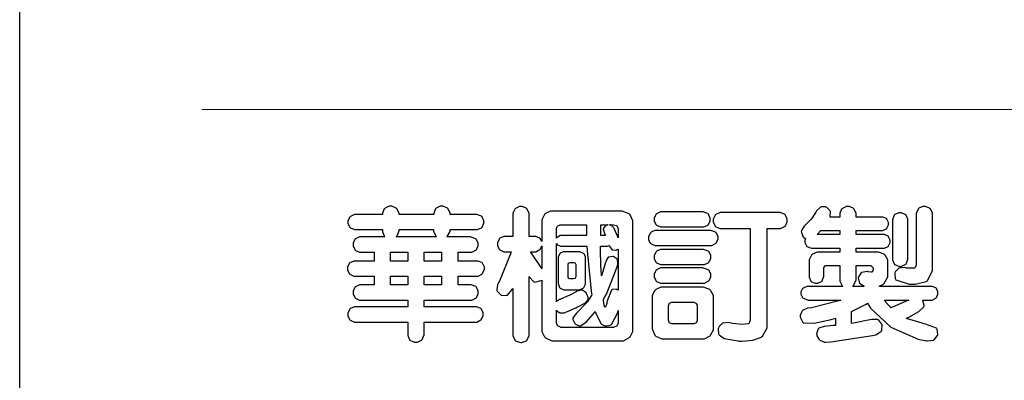
# Model space of a CAD drawing. Units: millimetres. Extents: x 2162 to 10562, y 1126 to 13006.
# Drawn here: x 2162 to 2976, y 7294 to 7592 of the extents above; entities that cross this region are included whole.
import ezdxf

# ---------------------------------------------------------------- set-up
doc = ezdxf.new("R2010")
doc.units = ezdxf.units.MM

# ---------------------------------------------------------------- blocks, each defined once
blk = doc.blocks.new('華槶訂製')
at = {"color": 250}
for points in [[(9364.547, 3763.45), (9364.547, 3762.794), (9364.547, 3762.698), (9364.652, 3762.436), (9364.677, 3762.408), (9364.7, 3762.392), (9364.935, 3762.291), (9365.016, 3762.291), (9365.1, 3762.291), (9365.334, 3762.408), (9365.355, 3762.431), (9365.378, 3762.455), (9365.495, 3762.709), (9365.495, 3762.794), (9365.495, 3763.45), (9368.438, 3763.45), (9368.516, 3763.45), (9368.736, 3763.567), (9368.754, 3763.59), (9368.773, 3763.611), (9368.883, 3763.824), (9368.883, 3763.894), (9368.883, 3763.974), (9368.773, 3764.19), (9368.754, 3764.21), (9368.736, 3764.228), (9368.511, 3764.316), (9368.438, 3764.316), (9365.495, 3764.316), (9365.495, 3764.713), (9368.157, 3764.713), (9368.235, 3764.713), (9368.451, 3764.819), (9368.472, 3764.842), (9368.492, 3764.862), (9368.589, 3765.076), (9368.589, 3765.146), (9368.589, 3765.225), (9368.492, 3765.442), (9368.472, 3765.462), (9368.451, 3765.479), (9368.187, 3765.577), (9368.157, 3765.579), (9367.442, 3765.579), (9367.442, 3766.082), (9368.508, 3766.082), (9368.586, 3766.082), (9368.802, 3766.2), (9368.824, 3766.223), (9368.843, 3766.244), (9368.952, 3766.457), (9368.952, 3766.528), (9368.952, 3766.607), (9368.843, 3766.824), (9368.824, 3766.843), (9368.802, 3766.861), (9368.581, 3766.949), (9368.508, 3766.949), (9367.442, 3766.949), (9367.442, 3767.463), (9368.157, 3767.463), (9368.235, 3767.463), (9368.451, 3767.569), (9368.472, 3767.592), (9368.492, 3767.613), (9368.589, 3767.827), (9368.589, 3767.897), (9368.589, 3767.976), (9368.492, 3768.192), (9368.472, 3768.212), (9368.451, 3768.23), (9368.187, 3768.328), (9368.157, 3768.329), (9366.785, 3768.329), (9366.817, 3768.35), (9366.984, 3768.652), (9366.984, 3768.751), (9368.472, 3768.751), (9368.554, 3768.751), (9368.78, 3768.86), (9368.801, 3768.88), (9368.817, 3768.901), (9368.918, 3769.114), (9368.918, 3769.184), (9368.918, 3769.264), (9368.817, 3769.48), (9368.801, 3769.499), (9368.78, 3769.517), (9368.506, 3769.616), (9368.472, 3769.617), (9366.984, 3769.617), (9366.984, 3769.705), (9366.867, 3769.947), (9366.845, 3769.967), (9366.82, 3769.988), (9366.582, 3770.096), (9366.504, 3770.096), (9366.417, 3770.096), (9366.176, 3769.988), (9366.153, 3769.967), (9366.132, 3769.947), (9366.036, 3769.7), (9366.036, 3769.617), (9364.055, 3769.617), (9364.055, 3769.705), (9363.928, 3769.947), (9363.902, 3769.967), (9363.877, 3769.988), (9363.642, 3770.096), (9363.563, 3770.096), (9363.477, 3770.096), (9363.243, 3769.988), (9363.223, 3769.967), (9363.202, 3769.947), (9363.095, 3769.7), (9363.095, 3769.617), (9361.569, 3769.617), (9361.487, 3769.617), (9361.262, 3769.508), (9361.242, 3769.487), (9361.221, 3769.467), (9361.114, 3769.256), (9361.114, 3769.184), (9361.114, 3769.106), (9361.221, 3768.889), (9361.242, 3768.868), (9361.259, 3768.849), (9361.492, 3768.751), (9361.569, 3768.751), (9363.095, 3768.751), (9363.095, 3768.715), (9363.095, 3768.619), (9363.21, 3768.354), (9363.234, 3768.329), (9361.864, 3768.329), (9361.778, 3768.329), (9361.547, 3768.222), (9361.524, 3768.201), (9361.503, 3768.181), (9361.407, 3767.968), (9361.407, 3767.897), (9361.407, 3767.818), (9361.503, 3767.602), (9361.524, 3767.581), (9361.544, 3767.561), (9361.783, 3767.463), (9361.864, 3767.463), (9362.613, 3767.463), (9362.613, 3766.949), (9361.536, 3766.949), (9361.452, 3766.949), (9361.226, 3766.852), (9361.207, 3766.83), (9361.185, 3766.811), (9361.089, 3766.599), (9361.089, 3766.528), (9361.089, 3766.45), (9361.185, 3766.233), (9361.207, 3766.212), (9361.226, 3766.193), (9361.458, 3766.082), (9361.536, 3766.082), (9362.613, 3766.082), (9362.613, 3765.579), (9361.864, 3765.579), (9361.778, 3765.579), (9361.547, 3765.471), (9361.524, 3765.45), (9361.503, 3765.431), (9361.407, 3765.218), (9361.407, 3765.146), (9361.407, 3765.068), (9361.503, 3764.851), (9361.524, 3764.83), (9361.544, 3764.81), (9361.783, 3764.713), (9361.864, 3764.713), (9364.547, 3764.713), (9364.547, 3764.316), (9361.569, 3764.316), (9361.485, 3764.316), (9361.254, 3764.219), (9361.231, 3764.199), (9361.21, 3764.176), (9361.114, 3763.966), (9361.114, 3763.894), (9361.114, 3763.813), (9361.21, 3763.588), (9361.231, 3763.567), (9361.25, 3763.549), (9361.49, 3763.45), (9361.569, 3763.45), (9364.547, 3763.45)], [(9376.805, 3762.373), (9376.923, 3762.373), (9377.242, 3762.538), (9377.274, 3762.572), (9377.305, 3762.605), (9377.473, 3762.914), (9377.473, 3763.017), (9377.473, 3769.218), (9377.469, 3769.26), (9377.315, 3769.602), (9377.286, 3769.628), (9377.25, 3769.664), (9376.85, 3769.819), (9376.805, 3769.815), (9372.855, 3769.815), (9372.746, 3769.815), (9372.453, 3769.679), (9372.423, 3769.651), (9372.393, 3769.62), (9372.247, 3769.319), (9372.247, 3769.218), (9372.247, 3768.061), (9372.24, 3768.082), (9372.152, 3768.237), (9372.141, 3768.248), (9372.12, 3768.266), (9371.898, 3768.352), (9371.825, 3768.352), (9371.508, 3768.352), (9371.508, 3769.617), (9371.508, 3769.702), (9371.39, 3769.936), (9371.368, 3769.955), (9371.347, 3769.973), (9371.124, 3770.072), (9371.05, 3770.072), (9370.966, 3770.072), (9370.734, 3769.965), (9370.712, 3769.944), (9370.691, 3769.925), (9370.582, 3769.695), (9370.582, 3769.617), (9370.582, 3768.352), (9370.149, 3768.352), (9370.062, 3768.352), (9369.831, 3768.256), (9369.808, 3768.235), (9369.791, 3768.212), (9369.691, 3768.002), (9369.691, 3767.931), (9369.691, 3767.849), (9369.791, 3767.624), (9369.808, 3767.603), (9369.828, 3767.587), (9370.068, 3767.486), (9370.149, 3767.486), (9370.489, 3767.486), (9370.453, 3767.353), (9369.81, 3765.798), (9369.714, 3765.626), (9369.696, 3765.595), (9369.659, 3765.281), (9369.669, 3765.252), (9369.677, 3765.225), (9369.864, 3765.024), (9369.89, 3765.006), (9369.919, 3764.995), (9370.214, 3764.975), (9370.243, 3764.983), (9370.269, 3764.993), (9370.549, 3765.322), (9370.582, 3765.38), (9370.582, 3762.76), (9370.582, 3762.671), (9370.691, 3762.421), (9370.712, 3762.397), (9370.734, 3762.377), (9371.015, 3762.272), (9371.05, 3762.268), (9371.083, 3762.272), (9371.355, 3762.377), (9371.379, 3762.397), (9371.399, 3762.421), (9371.508, 3762.675), (9371.508, 3762.76), (9371.508, 3766.07), (9371.53, 3766.026), (9371.783, 3765.764), (9371.812, 3765.755), (9371.843, 3765.746), (9372.207, 3765.834), (9372.247, 3765.86), (9372.247, 3763.017), (9372.247, 3762.906), (9372.401, 3762.608), (9372.434, 3762.572), (9372.463, 3762.543), (9372.813, 3762.376), (9372.855, 3762.373), (9376.805, 3762.373)], [(9379.136, 3769.768), (9379.053, 3769.768), (9378.829, 3769.661), (9378.809, 3769.64), (9378.788, 3769.62), (9378.692, 3769.407), (9378.692, 3769.335), (9378.692, 3769.257), (9378.788, 3769.041), (9378.809, 3769.019), (9378.829, 3769), (9379.058, 3768.902), (9379.136, 3768.902), (9381.469, 3768.902), (9381.547, 3768.902), (9381.763, 3769.011), (9381.785, 3769.031), (9381.804, 3769.052), (9381.902, 3769.265), (9381.902, 3769.335), (9381.902, 3769.415), (9381.804, 3769.632), (9381.785, 3769.651), (9381.763, 3769.669), (9381.5, 3769.767), (9381.469, 3769.768), (9379.136, 3769.768)], [(9384.211, 3768.808), (9384.211, 3763.614), (9384.211, 3763.556), (9384.153, 3763.394), (9384.141, 3763.38), (9384.109, 3763.35), (9383.764, 3763.3), (9383.179, 3763.372), (9383.028, 3763.403), (9382.945, 3763.424), (9382.621, 3763.388), (9382.41, 3763.17), (9382.383, 3763.098), (9382.374, 3763.067), (9382.392, 3762.775), (9382.406, 3762.748), (9382.421, 3762.719), (9382.704, 3762.514), (9382.746, 3762.503), (9382.828, 3762.485), (9383.513, 3762.368), (9383.567, 3762.361), (9383.718, 3762.359), (9384.346, 3762.415), (9384.794, 3762.563), (9384.856, 3762.607), (9384.908, 3762.646), (9385.172, 3763.118), (9385.172, 3763.274), (9385.172, 3768.808), (9385.852, 3768.808), (9385.94, 3768.808), (9386.179, 3768.927), (9386.203, 3768.95), (9386.223, 3768.974), (9386.332, 3769.202), (9386.332, 3769.277), (9386.332, 3769.36), (9386.223, 3769.586), (9386.203, 3769.605), (9386.179, 3769.63), (9385.933, 3769.734), (9385.852, 3769.734), (9382.559, 3769.734), (9382.471, 3769.734), (9382.227, 3769.627), (9382.207, 3769.605), (9382.187, 3769.583), (9382.077, 3769.353), (9382.077, 3769.277), (9382.077, 3769.192), (9382.187, 3768.959), (9382.207, 3768.938), (9382.227, 3768.919), (9382.476, 3768.808), (9382.559, 3768.808), (9384.211, 3768.808)], [(9389.097, 3763.251), (9388.959, 3763.248), (9388.445, 3763.199), (9388.152, 3763.103), (9388.125, 3763.076), (9388.107, 3763.056), (9388.017, 3762.781), (9388.02, 3762.748), (9388.02, 3762.667), (9388.157, 3762.441), (9388.184, 3762.419), (9388.204, 3762.4), (9388.461, 3762.302), (9388.547, 3762.302), (9388.83, 3762.32), (9391.221, 3762.672), (9391.418, 3762.724), (9391.456, 3762.737), (9391.728, 3762.921), (9391.745, 3762.947), (9391.757, 3762.973), (9391.778, 3763.266), (9391.77, 3763.297), (9391.76, 3763.33), (9391.584, 3763.564), (9391.558, 3763.578), (9391.529, 3763.592), (9391.197, 3763.603), (9391.16, 3763.59), (9391.076, 3763.571), (9390.131, 3763.383), (9390.023, 3763.368), (9390.023, 3764.047), (9390.093, 3764.083), (9390.855, 3764.482), (9390.938, 3764.526), (9391.11, 3764.249), (9392.274, 3763.158), (9393.843, 3762.473), (9394.219, 3762.397), (9394.25, 3762.397), (9394.335, 3762.376), (9394.348, 3762.373), (9394.389, 3762.371), (9394.719, 3762.408), (9394.747, 3762.419), (9394.773, 3762.434), (9394.957, 3762.678), (9394.97, 3762.713), (9394.974, 3762.745), (9394.934, 3763.036), (9394.923, 3763.063), (9394.901, 3763.093), (9394.265, 3763.336), (9394.161, 3763.355), (9394.066, 3763.377), (9393.228, 3763.629), (9393.152, 3763.66), (9393.313, 3763.733), (9393.891, 3764.055), (9394.17, 3764.319), (9394.183, 3764.363), (9394.188, 3764.399), (9394.109, 3764.69), (9394.089, 3764.713), (9394.582, 3764.713), (9394.656, 3764.713), (9394.857, 3764.814), (9394.875, 3764.83), (9394.892, 3764.851), (9394.981, 3765.047), (9394.981, 3765.112), (9394.981, 3765.182), (9394.892, 3765.375), (9394.875, 3765.392), (9394.857, 3765.41), (9394.651, 3765.497), (9394.582, 3765.497), (9391.617, 3765.497), (9391.617, 3765.52), (9391.636, 3765.527), (9391.814, 3765.603), (9391.828, 3765.614), (9391.874, 3765.644), (9392.097, 3766.034), (9392.097, 3766.165), (9392.097, 3766.913), (9392.097, 3767.012), (9391.95, 3767.281), (9391.921, 3767.31), (9391.895, 3767.338), (9391.562, 3767.467), (9391.524, 3767.463), (9390.282, 3767.463), (9390.282, 3767.685), (9391.839, 3767.685), (9391.913, 3767.685), (9392.115, 3767.786), (9392.133, 3767.802), (9392.149, 3767.823), (9392.239, 3768.019), (9392.239, 3768.084), (9392.239, 3768.154), (9392.149, 3768.347), (9392.133, 3768.364), (9392.115, 3768.382), (9391.908, 3768.47), (9391.839, 3768.47), (9390.282, 3768.47), (9390.282, 3768.692), (9391.745, 3768.692), (9391.819, 3768.692), (9392.017, 3768.788), (9392.038, 3768.808), (9392.056, 3768.829), (9392.144, 3769.025), (9392.144, 3769.09), (9392.144, 3769.161), (9392.056, 3769.355), (9392.038, 3769.371), (9392.02, 3769.389), (9391.814, 3769.464), (9391.745, 3769.464), (9390.282, 3769.464), (9390.282, 3769.617), (9390.282, 3769.702), (9390.155, 3769.936), (9390.129, 3769.955), (9390.108, 3769.977), (9389.887, 3770.072), (9389.813, 3770.072), (9389.727, 3770.072), (9389.496, 3769.965), (9389.473, 3769.944), (9389.452, 3769.928), (9389.356, 3769.695), (9389.356, 3769.617), (9389.356, 3769.464), (9388.77, 3769.464), (9388.785, 3769.493), (9388.804, 3769.786), (9388.793, 3769.815), (9388.78, 3769.84), (9388.596, 3770.024), (9388.57, 3770.038), (9388.541, 3770.05), (9388.269, 3770.05), (9388.243, 3770.038), (9388.215, 3770.03), (9388.01, 3769.825), (9387.995, 3769.793), (9387.974, 3769.755), (9387.728, 3769.377), (9387.702, 3769.335), (9387.673, 3769.304), (9387.362, 3769), (9387.328, 3768.972), (9387.299, 3768.95), (9387.142, 3768.697), (9387.141, 3768.668), (9387.138, 3768.639), (9387.216, 3768.377), (9387.234, 3768.352), (9387.245, 3768.341), (9387.362, 3768.245), (9387.375, 3768.235), (9387.369, 3768.227), (9387.339, 3768.119), (9387.339, 3768.084), (9387.339, 3768.014), (9387.427, 3767.82), (9387.445, 3767.802), (9387.462, 3767.786), (9387.717, 3767.688), (9387.75, 3767.685), (9389.356, 3767.685), (9389.356, 3767.463), (9388.148, 3767.463), (9388.047, 3767.463), (9387.779, 3767.338), (9387.75, 3767.31), (9387.725, 3767.285), (9387.598, 3767.024), (9387.598, 3766.936), (9387.598, 3766.106), (9387.598, 3766.025), (9387.684, 3765.803), (9387.702, 3765.779), (9387.722, 3765.764), (9387.937, 3765.685), (9388.008, 3765.685), (9388.083, 3765.685), (9388.292, 3765.782), (9388.313, 3765.802), (9388.329, 3765.82), (9388.427, 3766.075), (9388.43, 3766.106), (9388.43, 3766.55), (9388.427, 3766.575), (9388.534, 3766.691), (9388.57, 3766.691), (9389.356, 3766.691), (9389.356, 3765.895), (9389.356, 3765.795), (9389.49, 3765.525), (9389.52, 3765.497), (9387.527, 3765.497), (9387.45, 3765.497), (9387.242, 3765.401), (9387.222, 3765.38), (9387.204, 3765.364), (9387.118, 3765.175), (9387.118, 3765.112), (9387.118, 3765.042), (9387.204, 3764.848), (9387.222, 3764.83), (9387.24, 3764.814), (9387.494, 3764.716), (9387.527, 3764.713), (9389.415, 3764.713), (9389.287, 3764.661), (9387.727, 3764.27), (9387.54, 3764.246), (9387.5, 3764.244), (9387.207, 3764.106), (9387.188, 3764.081), (9387.167, 3764.062), (9387.071, 3763.832), (9387.071, 3763.754), (9387.076, 3763.725), (9387.213, 3763.46), (9387.234, 3763.438), (9387.292, 3763.401), (9387.875, 3763.38), (9388.845, 3763.593), (9389.097, 3763.671), (9389.097, 3763.251)], [(9393.129, 3769.592), (9393.105, 3769.614), (9392.885, 3769.709), (9392.813, 3769.709), (9392.73, 3769.709), (9392.504, 3769.614), (9392.484, 3769.592), (9392.466, 3769.573), (9392.369, 3769.309), (9392.367, 3769.277), (9392.367, 3767.112), (9392.367, 3767.024), (9392.475, 3766.785), (9392.496, 3766.76), (9392.515, 3766.741), (9392.781, 3766.635), (9392.813, 3766.632), (9392.844, 3766.635), (9393.108, 3766.754), (9393.129, 3766.773), (9393.148, 3766.795), (9393.258, 3767.034), (9393.258, 3767.112), (9393.258, 3769.277), (9393.258, 3769.356), (9393.148, 3769.573), (9393.129, 3769.592)], [(9393.739, 3766.773), (9393.739, 3766.721), (9393.671, 3766.575), (9393.656, 3766.562), (9393.635, 3766.547), (9393.195, 3766.539), (9393.129, 3766.55), (9393.046, 3766.572), (9392.73, 3766.536), (9392.53, 3766.326), (9392.507, 3766.258), (9392.5, 3766.227), (9392.53, 3765.934), (9392.543, 3765.908), (9392.572, 3765.864), (9393.324, 3765.621), (9393.444, 3765.614), (9393.672, 3765.614), (9394.312, 3765.779), (9394.359, 3765.813), (9394.405, 3765.852), (9394.66, 3766.399), (9394.664, 3766.469), (9394.664, 3769.592), (9394.664, 3769.687), (9394.547, 3769.944), (9394.524, 3769.967), (9394.503, 3769.985), (9394.271, 3770.084), (9394.195, 3770.084), (9394.112, 3770.084), (9393.888, 3769.977), (9393.868, 3769.955), (9393.847, 3769.933), (9393.739, 3769.679), (9393.739, 3769.592), (9393.739, 3766.773)], [(9363.89, 3768.329), (9363.917, 3768.354), (9364.052, 3768.674), (9364.055, 3768.715), (9364.055, 3768.751), (9366.024, 3768.751), (9366.024, 3768.647), (9366.171, 3768.359), (9366.2, 3768.329), (9363.89, 3768.329)], [(9374.813, 3768.422), (9373.371, 3768.422), (9373.298, 3768.422), (9373.098, 3768.285), (9373.078, 3768.26), (9373.078, 3768.785), (9373.078, 3768.829), (9373.145, 3768.946), (9373.16, 3768.961), (9373.171, 3768.974), (9373.293, 3769.031), (9373.335, 3769.031), (9374.813, 3769.031), (9374.813, 3768.422)], [(9375.621, 3769.031), (9376.044, 3769.031), (9376.016, 3769.031), (9375.943, 3769.003), (9375.938, 3768.997), (9375.917, 3768.989), (9375.779, 3768.842), (9375.774, 3768.821), (9375.771, 3768.806), (9375.867, 3768.476), (9375.891, 3768.422), (9375.621, 3768.422), (9375.621, 3769.031)], [(9376.371, 3768.855), (9376.358, 3768.88), (9376.192, 3769.026), (9376.173, 3769.031), (9376.137, 3769.031), (9376.348, 3769.031), (9376.365, 3769.034), (9376.521, 3768.986), (9376.536, 3768.972), (9376.55, 3768.961), (9376.625, 3768.803), (9376.628, 3768.785), (9376.628, 3768.282), (9376.607, 3768.341), (9376.394, 3768.818), (9376.371, 3768.855)], [(9378.82, 3768.704), (9378.738, 3768.704), (9378.511, 3768.596), (9378.492, 3768.575), (9378.471, 3768.556), (9378.363, 3768.343), (9378.363, 3768.271), (9378.363, 3768.192), (9378.471, 3767.976), (9378.492, 3767.955), (9378.51, 3767.936), (9378.742, 3767.838), (9378.82, 3767.838), (9381.915, 3767.838), (9381.996, 3767.838), (9382.221, 3767.947), (9382.242, 3767.967), (9382.26, 3767.987), (9382.359, 3768.201), (9382.359, 3768.271), (9382.359, 3768.35), (9382.26, 3768.567), (9382.242, 3768.587), (9382.221, 3768.605), (9381.949, 3768.702), (9381.915, 3768.704), (9378.82, 3768.704)], [(9389.356, 3768.47), (9388.042, 3768.47), (9388.065, 3768.499), (9388.233, 3768.688), (9388.243, 3768.692), (9389.356, 3768.692), (9389.356, 3768.47)], [(9364.547, 3766.949), (9363.562, 3766.949), (9363.562, 3767.463), (9364.547, 3767.463), (9364.547, 3766.949)], [(9365.495, 3767.463), (9366.48, 3767.463), (9366.48, 3766.949), (9365.495, 3766.949), (9365.495, 3767.463)], [(9372.247, 3766.503), (9372.2, 3766.577), (9371.651, 3767.4), (9371.589, 3767.486), (9371.825, 3767.486), (9371.903, 3767.486), (9372.12, 3767.605), (9372.141, 3767.628), (9372.152, 3767.639), (9372.24, 3767.797), (9372.247, 3767.815), (9372.247, 3766.503)], [(9374.859, 3764.607), (9374.823, 3764.564), (9374.237, 3763.951), (9374.156, 3763.871), (9374.135, 3763.852), (9374.027, 3763.675), (9374.027, 3763.614), (9374.029, 3763.592), (9374.135, 3763.365), (9374.156, 3763.344), (9374.179, 3763.328), (9374.393, 3763.23), (9374.415, 3763.227), (9374.463, 3763.23), (9374.784, 3763.445), (9375.204, 3763.925), (9375.305, 3764.059), (9375.346, 3763.956), (9375.627, 3763.37), (9375.645, 3763.355), (9375.665, 3763.336), (9375.85, 3763.227), (9375.914, 3763.227), (9375.984, 3763.227), (9376.174, 3763.274), (9376.195, 3763.286), (9376.236, 3763.3), (9376.596, 3763.953), (9376.628, 3764.07), (9376.628, 3764.117), (9376.628, 3763.425), (9376.628, 3763.377), (9376.569, 3763.242), (9376.558, 3763.227), (9376.544, 3763.215), (9376.368, 3763.149), (9376.348, 3763.145), (9373.335, 3763.145), (9373.314, 3763.149), (9373.16, 3763.226), (9373.148, 3763.238), (9373.135, 3763.253), (9373.078, 3763.383), (9373.078, 3763.425), (9373.078, 3764.129), (9373.087, 3764.114), (9373.236, 3763.998), (9373.254, 3763.989), (9373.281, 3763.98), (9373.552, 3763.98), (9373.583, 3763.989), (9373.628, 3764.007), (9374.193, 3764.259), (9374.262, 3764.293), (9374.307, 3764.318), (9374.68, 3764.517), (9374.707, 3764.537), (9374.739, 3764.558), (9374.895, 3764.738), (9374.895, 3764.796), (9374.895, 3764.873), (9374.815, 3765.074), (9374.8, 3765.101), (9374.782, 3765.125), (9374.569, 3765.269), (9374.543, 3765.275), (9374.519, 3765.278), (9374.255, 3765.211), (9374.226, 3765.193), (9374.205, 3765.178), (9373.853, 3764.996), (9373.804, 3764.972), (9373.754, 3764.949), (9373.323, 3764.762), (9373.288, 3764.749), (9373.264, 3764.741), (9373.089, 3764.623), (9373.078, 3764.607), (9373.078, 3767.955), (9373.08, 3767.952), (9373.127, 3767.895), (9373.137, 3767.885), (9373.152, 3767.874), (9373.316, 3767.802), (9373.371, 3767.802), (9374.836, 3767.802), (9374.841, 3767.56), (9375.067, 3765.211), (9375.106, 3764.983), (9375.082, 3764.949), (9374.877, 3764.638), (9374.859, 3764.607)], [(9374.367, 3765.299), (9374.391, 3765.302), (9374.617, 3765.4), (9374.637, 3765.416), (9374.657, 3765.437), (9374.753, 3765.623), (9374.753, 3765.685), (9374.753, 3767.136), (9374.753, 3767.195), (9374.677, 3767.354), (9374.661, 3767.369), (9374.639, 3767.39), (9374.434, 3767.486), (9374.367, 3767.486), (9373.536, 3767.486), (9373.474, 3767.486), (9373.303, 3767.4), (9373.288, 3767.382), (9373.27, 3767.364), (9373.184, 3767.193), (9373.184, 3767.136), (9373.184, 3765.685), (9373.181, 3765.658), (9373.259, 3765.434), (9373.277, 3765.416), (9373.293, 3765.4), (9373.508, 3765.302), (9373.536, 3765.299), (9374.367, 3765.299)], [(9375.868, 3764.9), (9375.95, 3765.05), (9376.563, 3766.619), (9376.605, 3766.785), (9376.61, 3766.813), (9376.581, 3767.034), (9376.569, 3767.053), (9376.555, 3767.071), (9376.371, 3767.198), (9376.348, 3767.206), (9376.324, 3767.21), (9376.098, 3767.18), (9376.078, 3767.171), (9376.06, 3767.162), (9375.935, 3766.976), (9375.927, 3766.949), (9375.906, 3766.868), (9375.687, 3766.165), (9375.668, 3766.106), (9375.661, 3766.165), (9375.634, 3766.71), (9375.611, 3767.581), (9375.609, 3767.802), (9375.95, 3767.802), (9375.99, 3767.802), (9376.099, 3767.833), (9376.114, 3767.838), (9376.114, 3767.827), (9376.122, 3767.801), (9376.259, 3767.613), (9376.277, 3767.603), (9376.295, 3767.592), (9376.5, 3767.576), (9376.524, 3767.581), (9376.532, 3767.584), (9376.618, 3767.635), (9376.628, 3767.639), (9376.628, 3765.275), (9376.625, 3765.281), (9376.555, 3765.32), (9376.547, 3765.322), (9376.519, 3765.328), (9376.284, 3765.309), (9376.266, 3765.299), (9376.237, 3765.287), (9376.003, 3764.674), (9375.984, 3764.562), (9375.974, 3764.517), (9375.894, 3764.293), (9375.868, 3764.293), (9375.868, 3764.293), (9375.837, 3764.355), (9375.832, 3764.363), (9375.829, 3764.381), (9375.779, 3764.703), (9375.774, 3764.749), (9375.779, 3764.763), (9375.858, 3764.889), (9375.868, 3764.9)], [(9379.136, 3767.615), (9379.053, 3767.615), (9378.829, 3767.507), (9378.809, 3767.486), (9378.788, 3767.467), (9378.692, 3767.254), (9378.692, 3767.182), (9378.692, 3767.104), (9378.788, 3766.888), (9378.809, 3766.866), (9378.829, 3766.847), (9379.058, 3766.749), (9379.136, 3766.749), (9381.493, 3766.749), (9381.575, 3766.749), (9381.799, 3766.855), (9381.82, 3766.877), (9381.84, 3766.899), (9381.937, 3767.112), (9381.937, 3767.182), (9381.937, 3767.262), (9381.84, 3767.478), (9381.82, 3767.498), (9381.799, 3767.516), (9381.527, 3767.613), (9381.493, 3767.615), (9379.136, 3767.615)], [(9374.052, 3766.866), (9374.078, 3766.866), (9374.149, 3766.837), (9374.156, 3766.83), (9374.161, 3766.826), (9374.192, 3766.76), (9374.192, 3766.737), (9374.192, 3766.047), (9374.188, 3766.04), (9374.159, 3765.963), (9374.156, 3765.953), (9374.149, 3765.952), (9374.063, 3765.922), (9374.052, 3765.919), (9373.887, 3765.919), (9373.86, 3765.919), (9373.79, 3765.948), (9373.782, 3765.953), (9373.775, 3765.959), (9373.746, 3766.026), (9373.746, 3766.047), (9373.746, 3766.737), (9373.746, 3766.762), (9373.775, 3766.822), (9373.782, 3766.83), (9373.783, 3766.834), (9373.872, 3766.865), (9373.887, 3766.866), (9374.052, 3766.866)], [(9379.136, 3766.55), (9379.053, 3766.55), (9378.829, 3766.443), (9378.809, 3766.422), (9378.788, 3766.403), (9378.692, 3766.189), (9378.692, 3766.118), (9378.692, 3766.04), (9378.788, 3765.823), (9378.809, 3765.802), (9378.829, 3765.782), (9379.058, 3765.685), (9379.136, 3765.685), (9381.493, 3765.685), (9381.575, 3765.685), (9381.799, 3765.791), (9381.82, 3765.813), (9381.84, 3765.834), (9381.937, 3766.047), (9381.937, 3766.118), (9381.937, 3766.197), (9381.84, 3766.414), (9381.82, 3766.433), (9381.799, 3766.451), (9381.527, 3766.549), (9381.493, 3766.55), (9379.136, 3766.55)], [(9390.093, 3765.497), (9390.123, 3765.525), (9390.279, 3765.857), (9390.282, 3765.895), (9390.282, 3766.691), (9391.089, 3766.691), (9391.133, 3766.691), (9391.265, 3766.55), (9391.265, 3766.503), (9391.265, 3766.459), (9391.228, 3766.34), (9391.22, 3766.328), (9391.22, 3766.322), (9391.166, 3766.304), (9391.148, 3766.304), (9391.148, 3766.304), (9390.981, 3766.335), (9390.961, 3766.34), (9390.922, 3766.347), (9390.621, 3766.297), (9390.598, 3766.282), (9390.573, 3766.271), (9390.419, 3766.044), (9390.411, 3766.012), (9390.404, 3765.986), (9390.455, 3765.732), (9390.469, 3765.707), (9390.481, 3765.688), (9390.697, 3765.543), (9390.727, 3765.533), (9390.727, 3765.497), (9390.093, 3765.497)], [(9364.547, 3765.579), (9363.562, 3765.579), (9363.562, 3766.082), (9364.547, 3766.082), (9364.547, 3765.579)], [(9365.495, 3766.082), (9366.48, 3766.082), (9366.48, 3765.579), (9365.495, 3765.579), (9365.495, 3766.082)], [(9381.469, 3762.478), (9381.576, 3762.478), (9381.873, 3762.635), (9381.902, 3762.665), (9381.934, 3762.695), (9382.09, 3762.998), (9382.09, 3763.098), (9382.09, 3764.866), (9382.09, 3764.968), (9381.944, 3765.243), (9381.915, 3765.275), (9381.885, 3765.307), (9381.513, 3765.453), (9381.469, 3765.45), (9379.172, 3765.45), (9379.07, 3765.45), (9378.791, 3765.313), (9378.762, 3765.286), (9378.732, 3765.258), (9378.586, 3764.965), (9378.586, 3764.866), (9378.586, 3763.098), (9378.583, 3763.061), (9378.729, 3762.701), (9378.762, 3762.665), (9378.791, 3762.639), (9379.133, 3762.481), (9379.172, 3762.478), (9381.469, 3762.478)], [(9392.074, 3764.492), (9392.061, 3764.51), (9391.914, 3764.693), (9391.898, 3764.713), (9393.305, 3764.713), (9393.243, 3764.682), (9392.412, 3764.322), (9392.308, 3764.28), (9392.302, 3764.28), (9392.286, 3764.272), (9392.286, 3764.269), (9392.268, 3764.286), (9392.091, 3764.475), (9392.074, 3764.492)], [(9380.93, 3764.584), (9380.971, 3764.584), (9381.081, 3764.535), (9381.094, 3764.526), (9381.106, 3764.517), (9381.164, 3764.41), (9381.164, 3764.374), (9381.164, 3763.59), (9381.164, 3763.546), (9381.114, 3763.427), (9381.106, 3763.414), (9381.093, 3763.403), (9380.971, 3763.344), (9380.93, 3763.344), (9379.722, 3763.344), (9379.704, 3763.347), (9379.579, 3763.406), (9379.571, 3763.414), (9379.558, 3763.424), (9379.512, 3763.549), (9379.512, 3763.59), (9379.512, 3764.374), (9379.509, 3764.387), (9379.548, 3764.503), (9379.558, 3764.514), (9379.569, 3764.524), (9379.707, 3764.582), (9379.722, 3764.584), (9380.93, 3764.584)]]:
    blk.add_lwpolyline(points, close=True, dxfattribs=at)
blk = doc.blocks.new('20')
at = {"color": 250, "lineweight": 20}
blk.add_line((-689.34, 451.55), (-8249.48, 451.55), dxfattribs=at)
blk.add_lwpolyline([(-8400, 5940), (0, 5940), (0, 0), (-8400, 0)], close=True)
at = {"xscale": 14.4, "yscale": 14.4, "zscale": 14.4}
blk.add_blockref('華槶訂製', (-142928.73, -53917.63), dxfattribs=at)

msp = doc.modelspace()

# ---------------------------------------------------------------- block references
msp.add_blockref('20', (10562.43, 7066.18))

doc.saveas('drawing.dxf')
